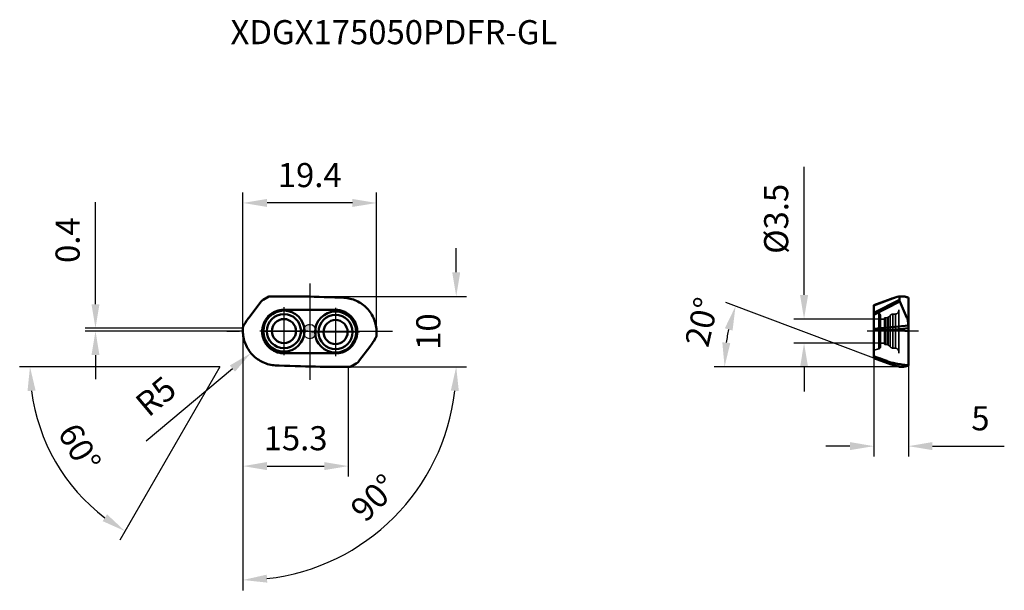
# Model space of a CAD drawing. Units: millimetres. Extents: x -42 to 101, y -38 to 45.
import ezdxf

# ---------------------------------------------------------------- set-up
doc = ezdxf.new("R2010")
doc.units = ezdxf.units.MM
doc.linetypes.add('CENTER2', pattern=[28.575, 19.05, -3.175, 3.175, -3.175])
doc.linetypes.add('DASHED2', pattern=[9.525, 6.35, -3.175])
for name, color, linetype, lineweight in [('1', 4, 'Continuous', 50), ('CUT', 1, 'Continuous', 25), ('SK2', 7, 'Continuous', 25), ('SK4', 2, 'CENTER2', 25), ('SKVIEW1', 4, 'Continuous', 50), ('SKVIEW2', 7, 'Continuous', 25), ('SKVIEW3', 1, 'DASHED2', 35), ('SKVIEW4', 2, 'CENTER2', 25)]:
    doc.layers.add(name, color=color, linetype=linetype, lineweight=lineweight)
doc.layers.add('SK6', color=5, linetype='Continuous')
doc.styles.add('simplex', font='txt.shx', dxfattribs={"height": 3.5})
doc.dimstyles.new('コピー - ISO-25', dxfattribs={"dimscale": 0, "dimtxt": 3.5, "dimasz": 3.5, "dimexe": 1.5, "dimexo": 0, "dimgap": 2.3, "dimtad": 1, "dimdec": 8, "dimdsep": 46, "dimtxsty": 'simplex', "dimcen": 0.09, "dimclrd": 256, "dimclre": 256, "dimclrt": 256, "dimadec": 0, "dimazin": 0, "dimtfac": 1, "dimtofl": 0, "dimtmove": 0, "dimatfit": 3, "dimfxl": 1, "dimtolj": 1, "dimlwd": -1, "dimlwe": -1, "dimarcsym": 0})

# ---------------------------------------------------------------- blocks, each defined once
blk = doc.blocks.new('zero block')
h = blk.add_hatch(color=7)
h.paths.add_polyline_path([(0, 1, 0.414214), (-1, 0), (0, 0)])
h.paths.add_polyline_path([(1, 0), (0, 0), (0, -1, 0.414214)])
at = {"color": 7, "ltscale": 0.2}
for p, q in [((-1, 0), (1, 0)), ((0, -1), (0, 1))]:
    blk.add_line(p, q, dxfattribs=at)
for start, end in [(90, 180), (180, 270), (0, 90), (270, 0)]:
    blk.add_arc((0, 0), 1, start, end, dxfattribs=at)
blk = doc.blocks.new('*D22')
at = {"layer": 'Defpoints', "color": 0}
for p in [(-9.7, 18.68), (-9.7, 0.48), (9.7, -0.08)]:
    blk.add_point(p, dxfattribs=at)
at = {"layer": 'SK2'}
for p, q in [((-9.7, 0.48), (-9.7, 20.18)), ((9.7, -0.08), (9.7, 20.18)), ((6.2, 18.68), (-6.2, 18.68))]:
    blk.add_line(p, q, dxfattribs=at)
for points in [[(-6.2, 19.26), (-6.2, 18.1), (-9.7, 18.68)], [(6.2, 18.1), (6.2, 19.26), (9.7, 18.68)]]:
    blk.add_solid(points, dxfattribs=at)
at = {"layer": 'SK2', "insert": (0, 22.73), "char_height": 3.5, "attachment_point": 5, "style": 'simplex'}
blk.add_mtext('\\A1;19.4', dxfattribs=at)
blk = doc.blocks.new('*D23')
at = {"layer": 'Defpoints', "color": 0}
for p in [(-31.11, 0.48), (-9.7, 0.48), (-9.7, 0.08)]:
    blk.add_point(p, dxfattribs=at)
at = {"layer": 'SK2'}
for p, q in [((-31.11, 3.98), (-31.11, 18.79)), ((-9.7, 0.48), (-32.61, 0.48)), ((-9.7, 0.08), (-32.61, 0.08)), ((-31.11, -3.42), (-31.11, -6.92))]:
    blk.add_line(p, q, dxfattribs=at)
for points in [[(-31.69, 3.98), (-30.53, 3.98), (-31.11, 0.48)], [(-30.53, -3.42), (-31.69, -3.42), (-31.11, 0.08)]]:
    blk.add_solid(points, dxfattribs=at)
at = {"layer": 'SK2', "insert": (-35.16, 13.28), "char_height": 3.5, "attachment_point": 5, "rotation": 90, "style": 'simplex'}
blk.add_mtext('\\A1;0.4', dxfattribs=at)
blk = doc.blocks.new('*D24')
at = {"layer": 'Defpoints', "color": 0}
for p in [(81.93, -3.84), (86.93, -4.93), (86.93, -16.64)]:
    blk.add_point(p, dxfattribs=at)
at = {"layer": 'SKVIEW2'}
for p, q in [((81.93, -3.84), (81.93, -18.14)), ((86.93, -4.93), (86.93, -18.14)), ((78.43, -16.64), (74.93, -16.64)), ((90.43, -16.64), (100.86, -16.64))]:
    blk.add_line(p, q, dxfattribs=at)
for points in [[(78.43, -17.22), (78.43, -16.05), (81.93, -16.64)], [(90.43, -16.05), (90.43, -17.22), (86.93, -16.64)]]:
    blk.add_solid(points, dxfattribs=at)
at = {"layer": 'SKVIEW2', "insert": (97.39, -12.59), "char_height": 3.5, "attachment_point": 5, "style": 'simplex'}
blk.add_mtext('\\A1;5', dxfattribs=at)
blk = doc.blocks.new('*D25')
at = {"layer": 'Defpoints', "color": 0}
for p in [(82.88, 1.82), (71.78, -1.68), (82.88, -1.68)]:
    blk.add_point(p, dxfattribs=at)
at = {"layer": 'SKVIEW2'}
for p, q in [((71.78, 5.32), (71.78, 23.92)), ((82.88, 1.82), (70.28, 1.82)), ((82.88, -1.68), (70.28, -1.68)), ((71.78, -5.18), (71.78, -8.68))]:
    blk.add_line(p, q, dxfattribs=at)
for points in [[(71.2, 5.32), (72.37, 5.32), (71.78, 1.82)], [(72.37, -5.18), (71.2, -5.18), (71.78, -1.68)]]:
    blk.add_solid(points, dxfattribs=at)
at = {"layer": 'SKVIEW2', "insert": (67.73, 16.37), "char_height": 3.5, "attachment_point": 5, "rotation": 90, "style": 'simplex'}
blk.add_mtext('\\A1;%%C3.5', dxfattribs=at)
blk = doc.blocks.new('*D26')
at = {"layer": 'Defpoints', "color": 0}
for p in [(60.42, -2.12), (81.93, -3.84), (84.9, -4.95), (86.93, -5.1), (96.45, -5.1)]:
    blk.add_point(p, dxfattribs=at)
at = {"layer": 'SKVIEW2'}
for p, q in [((81.93, -3.84), (60.42, 4.2)), ((85.31, -5.1), (58.74, -5.1))]:
    blk.add_line(p, q, dxfattribs=at)
blk.add_arc((85.31, -5.1), 25.07, 167.5097, 171.9933, dxfattribs=at)
for points in [[(61.4, 0.15), (60.28, 0.48), (61.83, 3.68)], [(59.91, -1.57), (61.07, -1.65), (60.24, -5.1)]]:
    blk.add_solid(points, dxfattribs=at)
at = {"layer": 'SKVIEW2', "insert": (56.93, 1.39), "char_height": 3.5, "attachment_point": 5, "rotation": 77.1111, "style": 'simplex'}
blk.add_mtext('\\A1;20%%d', dxfattribs=at)
blk = doc.blocks.new('*D27')
at = {"layer": 'Defpoints', "color": 0}
for p in [(-9.7, 0.08), (5.6, -5.11), (5.6, -19.54)]:
    blk.add_point(p, dxfattribs=at)
at = {"layer": 'SK2'}
for p, q in [((-9.7, 0.08), (-9.7, -21.04)), ((5.6, -5.11), (5.6, -21.04)), ((-6.2, -19.54), (2.1, -19.54))]:
    blk.add_line(p, q, dxfattribs=at)
for points in [[(-6.2, -18.95), (-6.2, -20.12), (-9.7, -19.54)], [(2.1, -20.12), (2.1, -18.95), (5.6, -19.54)]]:
    blk.add_solid(points, dxfattribs=at)
at = {"layer": 'SK2', "insert": (-2.05, -15.49), "char_height": 3.5, "attachment_point": 5, "style": 'simplex'}
blk.add_mtext('\\A1;15.3', dxfattribs=at)
blk = doc.blocks.new('*D28')
at = {"layer": 'Defpoints', "color": 0}
for p in [(-5.93, 5.11), (5.93, -5.11), (21.27, -5.11)]:
    blk.add_point(p, dxfattribs=at)
at = {"layer": 'SK2'}
for p, q in [((21.27, 8.61), (21.27, 12.11)), ((-5.93, 5.11), (22.77, 5.11)), ((5.93, -5.11), (22.77, -5.11))]:
    blk.add_line(p, q, dxfattribs=at)
blk.add_solid([(20.69, 8.61), (21.85, 8.61), (21.27, 5.11)], dxfattribs=at)
at = {"layer": 'SK2', "insert": (17.22, 0), "char_height": 3.5, "attachment_point": 5, "rotation": 90, "style": 'simplex'}
blk.add_mtext('\\A1;10', dxfattribs=at)
blk = doc.blocks.new('*D29')
at = {"layer": 'Defpoints', "color": 0}
for p in [(-4.7, 0.08), (-8.54, -3.13)]:
    blk.add_point(p, dxfattribs=at)
at = {"layer": 'SK2'}
for p, q in [((-4.79, 0.08), (-4.61, 0.08)), ((-4.7, -0.01), (-4.7, 0.17)), ((-23.76, -15.85), (-11.22, -5.37))]:
    blk.add_line(p, q, dxfattribs=at)
blk.add_solid([(-10.85, -5.82), (-11.6, -4.92), (-8.54, -3.13)], dxfattribs=at)
at = {"layer": 'SK2', "insert": (-22.35, -9.39), "char_height": 3.5, "attachment_point": 5, "rotation": 39.8783, "style": 'simplex'}
blk.add_mtext('\\A1;R5', dxfattribs=at)
blk = doc.blocks.new('*D30')
at = {"layer": 'Defpoints', "color": 0}
for p in [(-9.7, 0.08), (5.93, -5.11), (30.53, -5.11), (-9.7, -10.54), (5.78, -31.93)]:
    blk.add_point(p, dxfattribs=at)
at = {"layer": 'SK2'}
blk.add_line((-9.7, -10.54), (-9.7, -37.58), dxfattribs=at)
blk.add_arc((-9.7, -5.11), 30.97, 276.4787, 353.5213, dxfattribs=at)
for points in [[(21.65, -8.63), (20.49, -8.57), (21.27, -5.11)], [(-6.24, -35.3), (-6.17, -36.46), (-9.7, -36.08)]]:
    blk.add_solid(points, dxfattribs=at)
at = {"layer": 'SK2', "insert": (9.34, -24.14), "char_height": 3.5, "attachment_point": 5, "rotation": 45, "style": 'simplex'}
blk.add_mtext('\\A1;90%%d', dxfattribs=at)
blk = doc.blocks.new('*D31')
at = {"layer": 'Defpoints', "color": 0}
for p in [(-8.24, 3.22), (-9.55, 0.95), (5.93, -5.11), (22.77, -5.11), (-30.76, -26.23)]:
    blk.add_point(p, dxfattribs=at)
at = {"layer": 'SK2'}
for q in [(-42.12, -5.11), (-27.58, -30.28)]:
    blk.add_line((-13.05, -5.11), q, dxfattribs=at)
blk.add_arc((-13.05, -5.11), 27.57, 187.2796, 232.7204, dxfattribs=at)
for points in [[(-39.81, -8.56), (-40.98, -8.64), (-40.62, -5.11)], [(-30.07, -27.53), (-29.42, -26.55), (-26.83, -28.98)]]:
    blk.add_solid(points, dxfattribs=at)
at = {"layer": 'SK2', "insert": (-33.42, -16.86), "char_height": 3.5, "attachment_point": 5, "rotation": 300, "style": 'simplex'}
blk.add_mtext('\\A1;60%%d', dxfattribs=at)

msp = doc.modelspace()

# ---------------------------------------------------------------- linework, layer by layer
at = {"layer": '1'}
for p, q in [((-7.0723731, 4.35577365), (-8.85647518, 2.01184207)), ((-7.06101923, 4.37081403), (-7.0723731, 4.35577365)), ((-6.76017792, 4.62921912), (-5.93352782, 5.10648578)), ((-5.8876833, 5.10386687), (-5.93352782, 5.10648578)), ((-5.51264166, 5.10778227), (-5.8876833, 5.10386687)), ((-4.87366722, 5.11209769), (-5.51264166, 5.10778227)), ((-4.22447247, 5.114051), (-4.87366722, 5.11209769)), ((-3.564871, 5.11359876), (-4.22447247, 5.114051)), ((-2.8946625, 5.1106983), (-3.564871, 5.11359876)), ((-2.21364998, 5.10530892), (-2.8946625, 5.1106983)), ((-1.52161914, 5.09739043), (-2.21364998, 5.10530892)), ((-0.81832379, 5.08690213), (-1.52161914, 5.09739043)), ((-0.1035056, 5.07380412), (-0.81832379, 5.08690213)), ((0.62314417, 5.05805467), (-0.1035056, 5.07380412)), ((1.36195345, 5.03961229), (0.62314417, 5.05805467)), ((2.11330073, 5.01843358), (1.36195345, 5.03961229)), ((2.87762287, 4.99447262), (2.11330009, 5.01843362)), ((3.65544163, 4.96767912), (2.87762195, 4.99447269)), ((4.44727239, 4.93800467), (3.65544184, 4.96767911)), ((4.66075621, 4.92939939), (4.4472724, 4.93800467)), ((4.66075621, 4.92939939), (4.94868651, 4.91481347)), ((4.95296413, 4.91459665), (4.94868651, 4.91481347)), ((-4.71086415, 3.02062981), (-4.69663526, 3.02491105)), ((3.75277308, 3.15), (-3.83938007, 3.15)), ((3.89440141, 3.14681462), (3.89720531, 3.14668717)), ((-6.48075755, 1.575), (-6.43745628, 1.65)), ((-9.70000046, 0.48474773), (-9.70000078, 0.079)), ((-9.55452637, 0.94710493), (-9.59240977, 0.8846376)), ((-9.28576125, 1.38474781), (-9.55452637, 0.94710493)), ((-6.83687498, 0.6409703), (-6.83007829, 0.67284474)), ((-6.83007829, 0.67284474), (-6.81980055, 0.71824077)), ((6.83009837, -0.67274577), (6.81982209, -0.71814213)), ((6.83689403, -0.64087111), (6.83009837, -0.67274577)), ((9.28575969, -1.38474781), (9.55452481, -0.94710493)), ((9.55452481, -0.94710493), (9.59240821, -0.8846376)), ((9.6999989, -0.48474773), (9.69999922, -0.079)), ((6.48075599, -1.575), (6.43745472, -1.65)), ((7.07237154, -4.35577365), (8.85647362, -2.01184207)), ((-3.89450418, -3.14681006), (-3.89730807, -3.14668253)), ((-3.75277464, -3.15), (3.83937851, -3.15)), ((4.71073464, -3.02042316), (4.69650636, -3.02470647)), ((-4.95296569, -4.91459665), (-4.94868807, -4.91481347)), ((-4.66075777, -4.92939939), (-4.94868807, -4.91481347)), ((-4.66075777, -4.92939939), (-4.44727396, -4.93800467)), ((-4.44727395, -4.93800467), (-3.65544339, -4.96767911)), ((-3.65544319, -4.96767912), (-2.87762351, -4.99447269)), ((-2.87762443, -4.99447262), (-2.11330165, -5.01843362)), ((-2.11330229, -5.01843358), (-1.36195501, -5.03961229)), ((-1.36195501, -5.03961229), (-0.62314573, -5.05805467)), ((-0.62314573, -5.05805467), (0.10350404, -5.07380412)), ((0.10350404, -5.07380412), (0.81832223, -5.08690213)), ((0.81832223, -5.08690213), (1.52161758, -5.09739043)), ((1.52161758, -5.09739043), (2.21364842, -5.10530892)), ((2.21364842, -5.10530892), (2.89466094, -5.1106983)), ((2.89466094, -5.1106983), (3.56486944, -5.11359876)), ((3.56486944, -5.11359876), (4.22447091, -5.114051)), ((4.22447091, -5.114051), (4.87366566, -5.11209769)), ((4.87366566, -5.11209769), (5.5126401, -5.10778227)), ((5.5126401, -5.10778227), (5.88768174, -5.10386687)), ((5.88768174, -5.10386687), (5.93352626, -5.10648578)), ((6.76017636, -4.62921912), (5.93352626, -5.10648578)), ((7.06101767, -4.37081403), (7.07237154, -4.35577365))]:
    msp.add_line(p, q, dxfattribs=at)
for centre, radius in [((-3.74942964, 0.06544652), 2.98228806), ((3.74942808, -0.06544652), 2.98228806), ((-3.74942964, 0.06544652), 2.4829733), ((-3.74942964, 0.06544652), 1.75), ((3.74942808, -0.06544652), 2.4829733), ((3.74942808, -0.06544652), 1.75)]:
    msp.add_circle(centre, radius, dxfattribs=at)
for points, knots in [([(-6.76017792, 4.62921912), (-6.78946382, 4.61231085), (-6.90152587, 4.54145789), (-7.00177596, 4.44994088), (-7.06101923, 4.37081403)], [0, 0, 0, 0, 0.2549032198, 1, 1, 1, 1]), ([(9.69999922, -0.079), (9.70000173, 0.23721916), (9.6391385, 0.87121896), (9.37144454, 1.78702055), (8.93428829, 2.63546302), (8.34587211, 3.38685167), (7.62521352, 4.01252237), (6.79999049, 4.49207962), (5.89888549, 4.80571865), (5.26877965, 4.89859891), (4.9529641, 4.91459605)], [0, 0, 0, 0, 0.1250002747, 0.2500001647, 0.3749998059, 0.4999994731, 0.6249990065, 0.7499989103, 0.8749992141, 1, 1, 1, 1]), ([(-6.43745628, 1.65), (-6.3435951, 1.81270525), (-6.12450676, 2.1210362), (-5.78359308, 2.44830941), (-5.47810118, 2.6681199), (-5.23439198, 2.81097376), (-4.97831959, 2.93026313), (-4.80069648, 2.99287929), (-4.71086415, 3.02062981)], [0, 0, 0, 0, 0.2498638716, 0.4997250887, 0.6247921372, 0.7498645295, 0.8749321123, 1, 1, 1, 1]), ([(-4.69663526, 3.02491105), (-4.67252043, 3.03202071), (-4.61209026, 3.04931926), (-4.51450798, 3.07370472), (-4.44073086, 3.08947627), (-4.40367116, 3.09645135)], [0, 0, 0, 0, 0.2500076309, 0.6250002776, 1, 1, 1, 1]), ([(-4.40367116, 3.09645135), (-4.35721331, 3.10534185), (-4.17067579, 3.13653215), (-3.98117986, 3.15000123), (-3.83938007, 3.15)], [0, 0, 0, 0, 0.2501359747, 1, 1, 1, 1]), ([(3.89720531, 3.14668717), (4.10288052, 3.1372447), (4.51350619, 3.07772566), (5.09928214, 2.8701413), (5.63352948, 2.55219641), (6.09539837, 2.13611744), (6.46721049, 1.63792086), (6.73464519, 1.07668361), (6.88744423, 0.47429163), (6.90892882, 0.05993126), (6.89940271, -0.14574012)], [0, 0, 0, 0, 0.1250009016, 0.2500001345, 0.3750001008, 0.5000001908, 0.6250001756, 0.7499999631, 0.8749990815, 1, 1, 1, 1]), ([(-8.85647518, 2.01184207), (-8.89399149, 1.962554), (-8.95900016, 1.87487608), (-9.04958498, 1.74684288), (-9.15753717, 1.58869246), (-9.2352172, 1.46705164), (-9.28576125, 1.38474781)], [0, 0, 0, 0, 0.244428091, 0.4306546085, 0.6188675232, 1, 1, 1, 1]), ([(-6.72932667, 1.03085168), (-6.69652043, 1.12512536), (-6.62246669, 1.31088293), (-6.53057882, 1.48850338), (-6.48075755, 1.575)], [0, 0, 0, 0, 0.4999993942, 1, 1, 1, 1]), ([(-9.70000078, 0.079), (-9.7000033, -0.23721916), (-9.6391401, -0.87121897), (-9.3714461, -1.78702055), (-8.93428985, -2.63546301), (-8.34587366, -3.38685165), (-7.62521508, -4.01252235), (-6.79999205, -4.4920796), (-5.89888705, -4.80571864), (-5.26878121, -4.8985989), (-4.95296566, -4.91459604)], [0, 0, 0, 0, 0.1250002745, 0.2500001646, 0.3749998057, 0.499999473, 0.6249990065, 0.7499989102, 0.8749992141, 1, 1, 1, 1]), ([(-9.70000158, 0.48474774), (-9.6999747, 0.54595533), (-9.68591809, 0.66878863), (-9.64399625, 0.78511015), (-9.61681496, 0.83995203)], [0, 0, 0, 0, 0.4999971509, 1, 1, 1, 1]), ([(-3.89730807, -3.14668253), (-4.10298297, -3.13723341), (-4.51360673, -3.07770121), (-5.09937601, -2.87009798), (-5.63361313, -2.55213592), (-6.09546863, -2.13604209), (-6.46726472, -1.63783356), (-6.73468138, -1.0765877), (-6.88746103, -0.47419082), (-6.90893234, -0.05982975), (-6.89939958, 0.14584132)], [0, 0, 0, 0, 0.1250009016, 0.2500001346, 0.3750001008, 0.5000001908, 0.6250001757, 0.7499999631, 0.8749990814, 1, 1, 1, 1]), ([(6.72935827, -1.03075595), (6.69654952, -1.12504661), (6.62248768, -1.31083745), (6.5305857, -1.48848878), (6.48075599, -1.575)], [0, 0, 0, 0, 0.499999394, 1, 1, 1, 1]), ([(8.85647362, -2.01184207), (8.89398993, -1.962554), (8.9589986, -1.87487608), (9.04958342, -1.74684288), (9.15753561, -1.58869246), (9.23521564, -1.46705164), (9.28575969, -1.38474781)], [0, 0, 0, 0, 0.244428091, 0.4306546085, 0.6188675232, 1, 1, 1, 1]), ([(9.70000002, -0.48474774), (9.69997315, -0.54595533), (9.68591653, -0.66878864), (9.64399469, -0.78511015), (9.6168134, -0.83995203)], [0, 0, 0, 0, 0.4999971518, 1, 1, 1, 1]), ([(6.43745472, -1.65), (6.34353834, -1.81266408), (6.12436927, -2.12091346), (5.78341656, -2.44811095), (5.47792147, -2.66788778), (5.23422146, -2.81073141), (4.97816678, -2.93002771), (4.80055911, -2.99266137), (4.71073464, -3.02042316)], [0, 0, 0, 0, 0.2498640544, 0.4997254587, 0.6247924177, 0.749864711, 0.8749322042, 1, 1, 1, 1]), ([(4.40355489, -3.09629913), (4.35710719, -3.10519782), (4.17060996, -3.1364253), (3.98115318, -3.14994977), (3.83937851, -3.15)], [0, 0, 0, 0, 0.250135755, 1, 1, 1, 1]), ([(4.69650636, -3.02470647), (4.67239258, -3.03181966), (4.6119651, -3.04912759), (4.51438709, -3.07353006), (4.44061313, -3.0893163), (4.40355489, -3.09629913)], [0, 0, 0, 0, 0.2500076237, 0.6250002748, 1, 1, 1, 1]), ([(6.76017636, -4.62921912), (6.78946226, -4.61231085), (6.90152431, -4.54145789), (7.0017744, -4.44994088), (7.06101767, -4.37081403)], [0, 0, 0, 0, 0.2549032199, 1, 1, 1, 1])]:
    msp.add_open_spline(points, degree=3, knots=knots, dxfattribs=at)
for points in [[(3.75277308, 3.15), (3.79999446, 3.15000003), (3.84722777, 3.14893745), (3.89440141, 3.14681462)], [(-9.59240977, 0.8846376), (-9.60112396, 0.87007364), (-9.60927652, 0.85515788), (-9.61681496, 0.83995203)], [(-6.89939958, 0.14584132), (-6.89534467, 0.23328976), (-6.8876349, 0.3206446), (-6.87631445, 0.40745197)], [(-6.87631445, 0.40745197), (-6.86610674, 0.48573104), (-6.85293845, 0.56368011), (-6.83687498, 0.6409703)], [(-6.81980055, 0.71824077), (-6.79507135, 0.82386448), (-6.76483012, 0.92834604), (-6.72932667, 1.03085168)], [(6.81982209, -0.71814213), (6.79509629, -0.82376663), (6.76485841, -0.92824917), (6.72935827, -1.03075595)], [(6.87632599, -0.40735152), (6.8661208, -0.48563091), (6.85295502, -0.5635804), (6.83689403, -0.64087111)], [(6.89940271, -0.14574012), (6.89535061, -0.23318869), (6.88764365, -0.32054378), (6.87632599, -0.40735152)], [(9.59240821, -0.8846376), (9.6011224, -0.87007364), (9.60927496, -0.85515788), (9.6168134, -0.83995203)], [(-3.75277464, -3.15), (-3.80002978, -3.15000003), (-3.84729688, -3.14893593), (-3.89450418, -3.14681006)]]:
    msp.add_open_spline(points, degree=3, dxfattribs=at)
at = {"layer": 'CUT'}
for p, q in [((-7.0723731, 4.35577365), (-8.85647518, 2.01184207)), ((-7.06101923, 4.37081403), (-7.0723731, 4.35577365)), ((-6.76017792, 4.62921912), (-5.93352782, 5.10648578)), ((-5.8876833, 5.10386687), (-5.93352782, 5.10648578)), ((-5.51264166, 5.10778227), (-5.8876833, 5.10386687)), ((-4.87366722, 5.11209769), (-5.51264166, 5.10778227)), ((-4.22447247, 5.114051), (-4.87366722, 5.11209769)), ((-3.564871, 5.11359876), (-4.22447247, 5.114051)), ((-2.8946625, 5.1106983), (-3.564871, 5.11359876)), ((-2.21364998, 5.10530892), (-2.8946625, 5.1106983)), ((-1.52161914, 5.09739043), (-2.21364998, 5.10530892)), ((-0.81832379, 5.08690213), (-1.52161914, 5.09739043)), ((-0.1035056, 5.07380412), (-0.81832379, 5.08690213)), ((0.62314417, 5.05805467), (-0.1035056, 5.07380412)), ((1.36195345, 5.03961229), (0.62314417, 5.05805467)), ((2.11330073, 5.01843358), (1.36195345, 5.03961229)), ((2.87762287, 4.99447262), (2.11330009, 5.01843362)), ((3.65544163, 4.96767912), (2.87762195, 4.99447269)), ((4.44727239, 4.93800467), (3.65544184, 4.96767911)), ((4.66075621, 4.92939939), (4.4472724, 4.93800467)), ((4.66075621, 4.92939939), (4.94868651, 4.91481347)), ((4.95296413, 4.91459665), (4.94868651, 4.91481347)), ((-9.70000046, 0.48474773), (-9.70000078, 0.079)), ((-9.55452637, 0.94710493), (-9.59240977, 0.8846376)), ((-9.28576125, 1.38474781), (-9.55452637, 0.94710493)), ((9.28575969, -1.38474781), (9.55452481, -0.94710493)), ((9.55452481, -0.94710493), (9.59240821, -0.8846376)), ((9.6999989, -0.48474773), (9.69999922, -0.079)), ((7.07237154, -4.35577365), (8.85647362, -2.01184207)), ((-4.95296569, -4.91459665), (-4.94868807, -4.91481347)), ((-4.66075777, -4.92939939), (-4.94868807, -4.91481347)), ((-4.66075777, -4.92939939), (-4.44727396, -4.93800467)), ((-4.44727395, -4.93800467), (-3.65544339, -4.96767911)), ((-3.65544319, -4.96767912), (-2.87762351, -4.99447269)), ((-2.87762443, -4.99447262), (-2.11330165, -5.01843362)), ((-2.11330229, -5.01843358), (-1.36195501, -5.03961229)), ((-1.36195501, -5.03961229), (-0.62314573, -5.05805467)), ((-0.62314573, -5.05805467), (0.10350404, -5.07380412)), ((0.10350404, -5.07380412), (0.81832223, -5.08690213)), ((0.81832223, -5.08690213), (1.52161758, -5.09739043)), ((1.52161758, -5.09739043), (2.21364842, -5.10530892)), ((2.21364842, -5.10530892), (2.89466094, -5.1106983)), ((2.89466094, -5.1106983), (3.56486944, -5.11359876)), ((3.56486944, -5.11359876), (4.22447091, -5.114051)), ((4.22447091, -5.114051), (4.87366566, -5.11209769)), ((4.87366566, -5.11209769), (5.5126401, -5.10778227)), ((5.5126401, -5.10778227), (5.88768174, -5.10386687)), ((5.88768174, -5.10386687), (5.93352626, -5.10648578)), ((6.76017636, -4.62921912), (5.93352626, -5.10648578)), ((7.06101767, -4.37081403), (7.07237154, -4.35577365))]:
    msp.add_line(p, q, dxfattribs=at)
for points, knots in [([(-6.76017792, 4.62921912), (-6.78946382, 4.61231085), (-6.90152587, 4.54145789), (-7.00177596, 4.44994088), (-7.06101923, 4.37081403)], [0, 0, 0, 0, 0.2549032198, 1, 1, 1, 1]), ([(9.69999922, -0.079), (9.70000173, 0.23721916), (9.6391385, 0.87121896), (9.37144454, 1.78702055), (8.93428829, 2.63546302), (8.34587211, 3.38685167), (7.62521352, 4.01252237), (6.79999049, 4.49207962), (5.89888549, 4.80571865), (5.26877965, 4.89859891), (4.9529641, 4.91459605)], [0, 0, 0, 0, 0.1250002747, 0.2500001647, 0.3749998059, 0.4999994731, 0.6249990065, 0.7499989103, 0.8749992141, 1, 1, 1, 1]), ([(-8.85647518, 2.01184207), (-8.89399149, 1.962554), (-8.95900016, 1.87487608), (-9.04958498, 1.74684288), (-9.15753717, 1.58869246), (-9.2352172, 1.46705164), (-9.28576125, 1.38474781)], [0, 0, 0, 0, 0.244428091, 0.4306546085, 0.6188675232, 1, 1, 1, 1]), ([(-9.70000078, 0.079), (-9.7000033, -0.23721916), (-9.6391401, -0.87121897), (-9.3714461, -1.78702055), (-8.93428985, -2.63546301), (-8.34587366, -3.38685165), (-7.62521508, -4.01252235), (-6.79999205, -4.4920796), (-5.89888705, -4.80571864), (-5.26878121, -4.8985989), (-4.95296566, -4.91459604)], [0, 0, 0, 0, 0.1250002745, 0.2500001646, 0.3749998057, 0.499999473, 0.6249990065, 0.7499989102, 0.8749992141, 1, 1, 1, 1]), ([(-9.70000158, 0.48474774), (-9.6999747, 0.54595533), (-9.68591809, 0.66878863), (-9.64399625, 0.78511015), (-9.61681496, 0.83995203)], [0, 0, 0, 0, 0.4999971509, 1, 1, 1, 1]), ([(8.85647362, -2.01184207), (8.89398993, -1.962554), (8.9589986, -1.87487608), (9.04958342, -1.74684288), (9.15753561, -1.58869246), (9.23521564, -1.46705164), (9.28575969, -1.38474781)], [0, 0, 0, 0, 0.244428091, 0.4306546085, 0.6188675232, 1, 1, 1, 1]), ([(9.70000002, -0.48474774), (9.69997315, -0.54595533), (9.68591653, -0.66878864), (9.64399469, -0.78511015), (9.6168134, -0.83995203)], [0, 0, 0, 0, 0.4999971518, 1, 1, 1, 1]), ([(6.76017636, -4.62921912), (6.78946226, -4.61231085), (6.90152431, -4.54145789), (7.0017744, -4.44994088), (7.06101767, -4.37081403)], [0, 0, 0, 0, 0.2549032199, 1, 1, 1, 1])]:
    msp.add_open_spline(points, degree=3, knots=knots, dxfattribs=at)
for points in [[(-9.59240977, 0.8846376), (-9.60112396, 0.87007364), (-9.60927652, 0.85515788), (-9.61681496, 0.83995203)], [(9.59240821, -0.8846376), (9.6011224, -0.87007364), (9.60927496, -0.85515788), (9.6168134, -0.83995203)]]:
    msp.add_open_spline(points, degree=3, dxfattribs=at)
at = {"layer": 'SK4'}
for p, q in [((0, 7), (0, -7)), ((-3.74942964, 3.55883485), (-3.74942964, -3.4279418)), ((3.74942808, 3.4279418), (3.74942808, -3.55883485)), ((12.01833501, 0), (-12.01833501, 0)), ((-0.25604131, 0.06544652), (-7.24281796, 0.06544652)), ((7.2428164, -0.06544652), (0.25603975, -0.06544652))]:
    msp.add_line(p, q, dxfattribs=at)
at = {"layer": 'SKVIEW1'}
for p, q in [((81.9263729, 3.78397809), (85.01324232, 4.93792654)), ((84.40963736, 4.76587393), (81.9263729, 3.837568)), ((85.62482245, 4.62921912), (81.9263729, 2.71137431)), ((81.9263729, 2.41855399), (85.691185, 4.37081403)), ((85.01324232, 4.93792654), (85.32412261, 5.02526612)), ((85.32412261, 5.02526612), (85.53897454, 5.08381122)), ((85.53897454, 5.08381122), (85.62482245, 5.10648578)), ((85.62482245, 4.62921912), (85.62482245, 5.10648578)), ((85.67599217, 5.10778227), (85.62499067, 5.10426222)), ((85.77076949, 5.11209769), (85.67599217, 5.10778227)), ((85.691185, 4.37081403), (85.69753866, 4.35577365)), ((85.69753866, 4.35577365), (86.72265529, 2.01184207)), ((85.86489633, 5.114051), (85.77076949, 5.11209769)), ((85.95827513, 5.11359876), (85.86489633, 5.114051)), ((86.05080651, 5.1106983), (85.95827513, 5.11359876)), ((86.14239224, 5.10530892), (86.05080651, 5.1106983)), ((86.23293181, 5.09739043), (86.14239224, 5.10530892)), ((86.32232013, 5.08690213), (86.23293181, 5.09739043)), ((86.41045079, 5.07380412), (86.32232013, 5.08690213)), ((86.49720975, 5.05805467), (86.41045079, 5.07380412)), ((86.5824806, 5.03961229), (86.49720975, 5.05805467)), ((86.66613929, 5.01843358), (86.5824806, 5.03961229)), ((86.9263729, 4.92939939), (86.90606158, 4.93800467)), ((86.92639539, 0.94710554), (86.92636618, 4.91459605)), ((86.92637177, 4.91459665), (86.9263729, 4.91481347)), ((86.9263729, 4.92939939), (86.9263729, 4.91481347)), ((81.9263729, 3.837559), (81.9263729, -3.83743086)), ((86.92524278, 0.8846376), (81.9263729, 0.39712016)), ((84.76655053, 0.27410999), (86.92637202, 0.48474773)), ((86.9263729, 0.079), (84.76655053, 0.27410999)), ((86.88262857, 1.38474781), (86.92091736, 0.94710493)), ((86.9263729, 0.079), (86.92636612, -4.91459604)), ((86.9263751, 0.48474774), (86.92637151, 0.83995203)), ((86.92637202, 0.48474773), (86.9263729, 0.079)), ((86.92639791, 0.8846376), (86.92639539, 0.94710554)), ((81.9263729, -3.837568), (84.40963736, -4.76587393)), ((84.40265496, -4.49214256), (84.43055921, -4.5207955)), ((84.40265496, -4.49214256), (84.51225067, -4.51663712)), ((84.50747597, -4.68499678), (84.40845032, -4.76529304)), ((84.40963724, -4.76587389), (84.40845032, -4.76529304)), ((84.43055921, -4.5207955), (84.47526476, -4.57525822)), ((84.47526476, -4.57525822), (84.50296606, -4.62079237)), ((84.50296606, -4.62079237), (84.51368375, -4.65737426)), ((84.51368375, -4.65737426), (84.50747597, -4.68499678)), ((84.51225067, -4.51663712), (84.71365021, -4.55972371)), ((84.71365021, -4.55972371), (84.91701614, -4.60134561)), ((84.91701614, -4.60134561), (85.12224708, -4.64145315)), ((85.01324232, -4.93792653), (85.32412261, -5.02526612)), ((85.12224708, -4.64145315), (85.32924092, -4.67999923)), ((85.32412261, -5.02526612), (85.53897454, -5.08381122)), ((85.32924092, -4.67999923), (85.53789542, -4.71693959)), ((85.53789542, -4.71693959), (85.74810937, -4.75223324)), ((85.53897454, -5.08381122), (85.62482245, -5.10648578)), ((85.67599217, -5.10778227), (85.61930513, -5.10386687)), ((85.61930513, -5.10386687), (85.62482245, -5.10648578)), ((85.62467706, -5.10359656), (85.62482245, -5.10648578)), ((85.62482245, -5.10386687), (85.62482245, -5.10648578)), ((85.77076949, -5.11209769), (85.67599217, -5.10778227)), ((85.74810937, -4.75223324), (85.95978514, -4.78584351)), ((85.86489633, -5.114051), (85.77076949, -5.11209769)), ((85.95827513, -5.11359876), (85.86489633, -5.114051)), ((86.05080651, -5.1106983), (85.95827513, -5.11359876)), ((86.14239224, -5.10530892), (86.05080651, -5.1106983)), ((86.23293181, -5.09739043), (86.14239224, -5.10530892)), ((86.32232013, -5.08690213), (86.23293181, -5.09739043)), ((86.41045079, -5.07380412), (86.32232013, -5.08690213)), ((86.49720975, -5.05805467), (86.41045079, -5.07380412)), ((86.5824806, -5.03961229), (86.49720975, -5.05805467)), ((86.66613929, -5.01843358), (86.5824806, -5.03961229)), ((86.82581148, -4.90551246), (86.92637177, -4.91459665)), ((86.9263729, -4.92939939), (86.90606158, -4.93800467)), ((86.92637177, -4.91459665), (86.9263729, -4.91481347)), ((86.9263729, -4.92939939), (86.9263729, -4.91481347))]:
    msp.add_line(p, q, dxfattribs=at)
for points, knots in [([(85.01324232, 4.93792654), (84.9588723, 4.92265167), (84.87764118, 4.8998049), (84.76987104, 4.86941467), (84.6903572, 4.84694056), (84.61232531, 4.82481497), (84.54862351, 4.80666065), (84.49934793, 4.79252726), (84.46484112, 4.78253302), (84.43810815, 4.77474878), (84.42008029, 4.76924592), (84.41260555, 4.76698341), (84.40963724, 4.76587389)], [0, 0, 0, 0, 0.2699312733, 0.4033216797, 0.5351935048, 0.6648696965, 0.7909904517, 0.8517908233, 0.909884249, 0.962706295, 0.9848537427, 1, 1, 1, 1]), ([(85.62482245, 4.62921912), (85.62482234, 4.61103473), (85.62851503, 4.57192115), (85.64193188, 4.51040445), (85.66319501, 4.44236491), (85.68117149, 4.39537366), (85.691185, 4.37081403)], [0, 0, 0, 0, 0.2034080135, 0.4374900618, 0.7033225847, 1, 1, 1, 1]), ([(86.74805289, 4.99447262), (86.74129678, 4.99648776), (86.71402426, 5.00458358), (86.68670808, 5.01253225), (86.6661394, 5.01843362)], [0, 0, 0, 0, 0.2478223009, 1, 1, 1, 1]), ([(86.82807504, 4.96767912), (86.8214807, 4.96993109), (86.79484711, 4.97898241), (86.76815835, 4.98787129), (86.74805305, 4.99447269)], [0, 0, 0, 0, 0.2477199936, 1, 1, 1, 1]), ([(86.90606158, 4.93800467), (86.89964131, 4.94049751), (86.87369631, 4.95052117), (86.8476823, 4.96036606), (86.82807501, 4.96767911)], [0, 0, 0, 0, 0.2476183649, 1, 1, 1, 1]), ([(86.72265529, 2.01184207), (86.74405944, 1.96290309), (86.78313513, 1.86287564), (86.82956575, 1.70792965), (86.86434725, 1.54826879), (86.87783319, 1.43956562), (86.88262857, 1.38474781)], [0, 0, 0, 0, 0.246573973, 0.4950780873, 0.7459839708, 1, 1, 1, 1]), ([(84.76655053, 0.27410999), (84.29278363, 0.2535317), (83.34605571, 0.2120793), (82.39933177, 0.17053646), (81.92637232, 0.14962903)], [0, 0, 0, 0, 0.5004180245, 1, 1, 1, 1]), ([(86.92524278, 0.8846376), (86.92542935, 0.88097744), (86.92609884, 0.86609143), (86.92636895, 0.85118799), (86.92637151, 0.83995203)], [0, 0, 0, 0, 0.2459526274, 1, 1, 1, 1]), ([(81.9263729, -3.57618956), (82.35038849, -3.73092051), (82.98144755, -3.96197882), (83.8067618, -4.26761645), (84.20820043, -4.41813215), (84.40265496, -4.49214256)], [0, 0, 0, 0, 0.5128631582, 0.7635891654, 1, 1, 1, 1]), ([(85.01324232, -4.93792653), (84.9588723, -4.92265167), (84.87764118, -4.8998049), (84.76987104, -4.86941467), (84.6903572, -4.84694056), (84.61232531, -4.82481497), (84.54862351, -4.80666065), (84.49934793, -4.79252726), (84.46484112, -4.78253302), (84.43810815, -4.77474878), (84.42008029, -4.76924592), (84.41260555, -4.7669834), (84.40963724, -4.76587389)], [0, 0, 0, 0, 0.2699312733, 0.4033216797, 0.5351935048, 0.6648696965, 0.7909904517, 0.8517908233, 0.909884249, 0.962706295, 0.9848537427, 1, 1, 1, 1]), ([(85.95978514, -4.78584351), (85.97760216, -4.78847285), (86.04863668, -4.79898687), (86.11965159, -4.80963423), (86.17283574, -4.8177409)], [0, 0, 0, 0, 0.2508060614, 1, 1, 1, 1]), ([(86.17283574, -4.8177409), (86.19078438, -4.82021503), (86.26226503, -4.83010845), (86.33372256, -4.84017156), (86.38720899, -4.84791287)], [0, 0, 0, 0, 0.2510786487, 1, 1, 1, 1]), ([(86.38720899, -4.84791287), (86.40533099, -4.85022631), (86.47730027, -4.85947207), (86.54924519, -4.86892071), (86.60301715, -4.87641627)], [0, 0, 0, 0, 0.251775553, 1, 1, 1, 1]), ([(86.60301715, -4.87641627), (86.62335133, -4.87877777), (86.65384239, -4.8823508), (86.69444742, -4.88721493), (86.72474919, -4.89091545), (86.75464061, -4.89467436), (86.7790208, -4.89786048), (86.79754682, -4.90047064), (86.80968308, -4.90223959), (86.81893398, -4.90391965), (86.82410866, -4.90482303), (86.82581148, -4.90551246)], [0, 0, 0, 0, 0.2732568182, 0.4097961669, 0.5458958474, 0.6807428499, 0.8119607032, 0.8740574451, 0.930557167, 0.9754773969, 1, 1, 1, 1]), ([(86.74805289, -4.99447262), (86.7412968, -4.99648779), (86.71402426, -5.00458356), (86.68670809, -5.01253225), (86.6661394, -5.01843362)], [0, 0, 0, 0, 0.2478220425, 1, 1, 1, 1]), ([(86.82807504, -4.96767912), (86.8214807, -4.96993109), (86.79484711, -4.97898241), (86.76815835, -4.98787129), (86.74805305, -4.99447269)], [0, 0, 0, 0, 0.2477199679, 1, 1, 1, 1]), ([(86.90606158, -4.93800467), (86.89964131, -4.94049751), (86.87369631, -4.95052117), (86.8476823, -4.96036606), (86.82807501, -4.96767911)], [0, 0, 0, 0, 0.247618365, 1, 1, 1, 1])]:
    msp.add_open_spline(points, degree=3, knots=knots, dxfattribs=at)
msp.add_open_spline([(86.92091736, 0.94710493), (86.92273862, 0.92631224), (86.92417858, 0.90548275), (86.92524278, 0.8846376)], degree=3, dxfattribs=at)
at = {"layer": 'SKVIEW3'}
for p, q in [((85.5263729, 3.15), (85.5263729, -3.15)), ((82.65401861, 2.62047444), (81.9263729, 2.81544652)), ((82.65401861, -2.48958139), (82.65401861, 2.62047444)), ((82.8763729, 2.33069669), (82.8763729, -2.19980365)), ((83.4763729, 1.81544652), (82.8763729, 1.81544652)), ((83.4763729, 1.93683074), (83.4763729, -1.80593769)), ((83.55497671, 2.01681856), (83.82922622, 2.0216056)), ((83.55497671, 2.01681856), (83.55497671, -1.88592551)), ((83.82922622, -1.89071255), (83.82922622, 2.0216056)), ((84.00609313, -1.95225832), (84.00609313, 2.08315137)), ((84.2983942, 2.35686529), (84.2983942, -2.22597224)), ((84.64880587, 2.52726097), (85.05254088, 2.54841982)), ((84.64880587, 2.52726097), (84.64880587, -2.39636792)), ((85.05254088, -2.41752677), (85.05254088, 2.54841982)), ((82.65401861, -2.48958139), (81.9263729, -2.68455348)), ((83.4763729, -1.68455348), (82.8763729, -1.68455348)), ((83.55497671, -1.88592551), (83.82922622, -1.89071255)), ((84.64880587, -2.39636792), (85.05254088, -2.41752677))]:
    msp.add_line(p, q, dxfattribs=at)
for centre, radius, start, end in [((85.0263729, 3.04773459), 0.5, 273, 0), ((82.5763729, 2.33069669), 0.3, 0, 75), ((83.5563729, 1.93683074), 0.08, 91, 180.0000000002), ((83.8239905, 2.32155991), 0.3, 271, 307.3735303145), ((82.79207559, 3.67254164), 2, 307.3735303145, 318.8647925765), ((84.67497385, 2.0279462), 0.5, 93, 138.8647925765), ((82.5763729, -2.19980365), 0.3, 285, 0), ((83.5563729, -1.80593769), 0.08, 180, 269), ((83.8239905, -2.19066686), 0.3, 52.6264696855, 89), ((82.79207559, -3.54164859), 2, 41.1352074235, 52.6264696855), ((84.67497385, -1.89705315), 0.5, 221.1352074235, 267), ((85.0263729, -2.91684154), 0.5, 0, 87)]:
    msp.add_arc(centre, radius, start, end, dxfattribs=at)
at = {"layer": 'SKVIEW4'}
msp.add_line((88.37978089, 0.06544652), (80.9263729, 0.06544652), dxfattribs=at)

# ---------------------------------------------------------------- block references
at = {"rotation": 180}
msp.add_blockref('zero block', (0, 0), dxfattribs=at)

# ---------------------------------------------------------------- texts
at = {"layer": 'SK6', "style": 'simplex'}
msp.add_text('XDGX175050PDFR-GL', height=3.5, dxfattribs=at).set_placement((-11.49999965, 41.73383695))

# ---------------------------------------------------------------- dimensions: what is measured, and where the dimension line sits
at = {"layer": 'SK2'}
dim = msp.add_linear_dim(base=(-9.70000158, 18.67855971), p1=(9.69999922, -0.079), p2=(-9.70000158, 0.48474774), dimstyle='コピー - ISO-25', override={"dimscale": 1, "dimdec": 4}, dxfattribs=at)
dim.commit()
dim.dimension.update_dxf_attribs({"geometry": '*D22', "text_midpoint": (-0.00000118, 22.72855971)})
dim = msp.add_linear_dim(base=(-31.11156232, 0.48474774), p1=(-9.70000078, 0.079), p2=(-9.70000158, 0.48474774), angle=90, dimstyle='コピー - ISO-25', override={"dimscale": 1, "dimdec": 1}, dxfattribs=at)
dim.commit()
dim.dimension.update_dxf_attribs({"geometry": '*D23', "text_midpoint": (-31.11156232, 13.28474774), "dimtype": 160})
dim = msp.add_linear_dim(base=(21.26959888, -5.10648578), p1=(-5.93352782, 5.10648578), p2=(5.93352626, -5.10648578), angle=90, dimstyle='コピー - ISO-25', override={"dimscale": 1, "dimdec": 0, "dimsd2": 1}, dxfattribs=at)
dim.commit()
dim.dimension.update_dxf_attribs({"geometry": '*D28', "text_midpoint": (17.21959888, 0)})
for base, line1, line2, picture, middle in [((-30.76408081, -26.22736836), ((-9.55452637, 0.94710493), (-8.24331677, 3.21818658)), ((5.93352626, -5.10648578), (22.76959888, -5.10648578)), '*D31', (-33.41519899, -16.86458797)), ((5.78479905, -31.92694583), ((-9.70000078, 0.079), (-9.70000078, -10.53907197)), ((5.93352626, -5.10648578), (30.53379418, -5.10648578)), '*D30', (9.33503069, -24.14151725))]:
    dim = msp.add_angular_dim_2l(base=base, line1=line1, line2=line2, dimstyle='コピー - ISO-25', override={"dimscale": 1}, dxfattribs=at)
    dim.commit()
    dim.dimension.update_dxf_attribs({"geometry": picture, "text_midpoint": middle})
dim = msp.add_radius_dim(center=(-4.70000078, 0.0790001249), mpoint=(-8.5370418965, -3.1267939218), dimstyle='コピー - ISO-25', override={"dimscale": 1}, dxfattribs=at)
dim.commit()
dim.dimension.update_dxf_attribs({"geometry": '*D29', "text_midpoint": (-19.7583000672, -12.5019977701), "dimtype": 164})
dim = msp.add_linear_dim(base=(5.59999922, -19.5365172591), p1=(-9.70000078, 0.0789999995), p2=(5.59999922, -5.1068702457), dimstyle='コピー - ISO-25', override={"dimscale": 1}, dxfattribs=at)
dim.commit()
dim.dimension.update_dxf_attribs({"geometry": '*D27', "text_midpoint": (-2.0500007801, -19.5365172591), "dimtype": 160})
at = {"layer": 'SKVIEW2'}
dim = msp.add_linear_dim(base=(71.78429819, -1.68455348), p1=(82.8763729, 1.81544652), p2=(82.8763729, -1.68455348), angle=90, text='%%C<>', dimstyle='コピー - ISO-25', override={"dimscale": 1, "dimdec": 8}, dxfattribs=at)
dim.commit()
dim.dimension.update_dxf_attribs({"geometry": '*D25', "text_midpoint": (71.78429819, 16.36544652), "dimtype": 160})
dim = msp.add_angular_dim_2l(base=(60.42072727, -2.12011287), line1=((81.9263729, -3.837568), (84.89691242, -4.94802944)), line2=((86.92637202, -5.1021165), (96.44541185, -5.1021165)), dimstyle='コピー - ISO-25', override={"dimscale": 1}, dxfattribs=at)
dim.commit()
dim.dimension.update_dxf_attribs({"geometry": '*D26', "text_midpoint": (60.87428456, 0.48923754), "dimtype": 162})
dim = msp.add_linear_dim(base=(86.9263728999, -16.6351612347), p1=(81.9263728999, -3.8375680044), p2=(86.9263728999, -4.92939939), dimstyle='コピー - ISO-25', override={"dimscale": 1}, dxfattribs=at)
dim.commit()
dim.dimension.update_dxf_attribs({"geometry": '*D24', "text_midpoint": (97.3930395665, -16.6351612347), "dimtype": 160})

doc.saveas('drawing.dxf')
